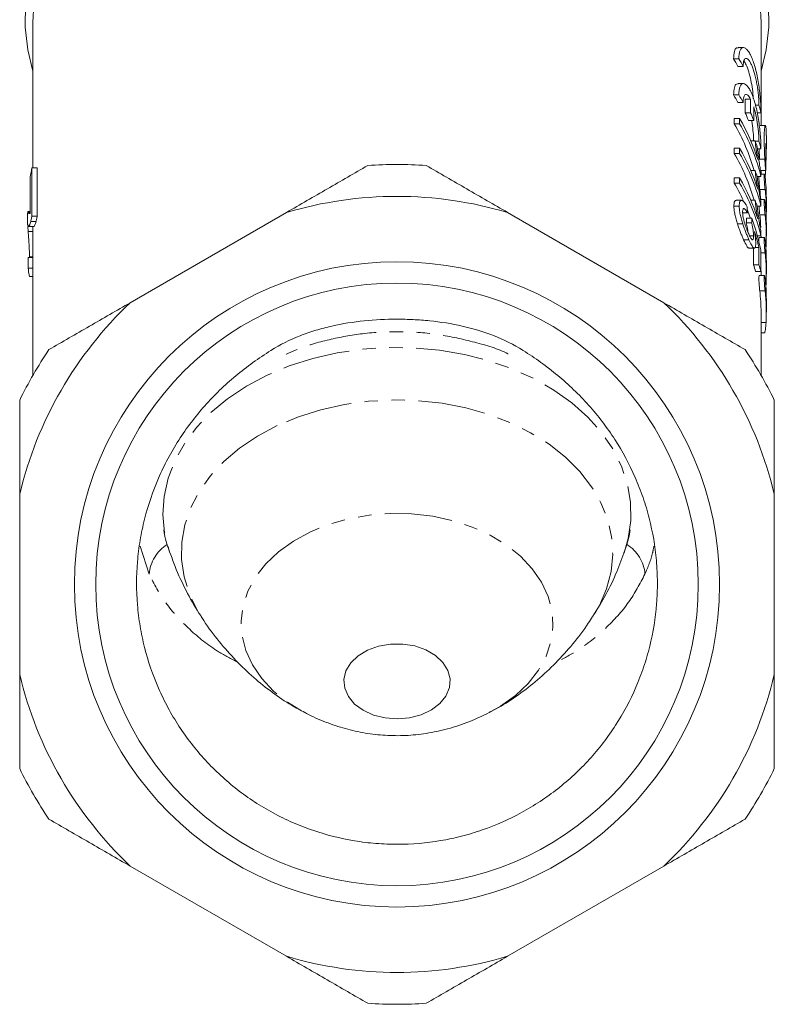
# Model space of a CAD drawing. Units: millimetres. Extents: x -120 to 576, y -104 to 387.
# Drawn here: x 504 to 575, y 157 to 250 of the extents above; entities that cross this region are included whole.
import ezdxf

# ---------------------------------------------------------------- set-up
doc = ezdxf.new("R2010")
doc.units = ezdxf.units.MM
doc.linetypes.add('PHANTOM', pattern=[12.7, 6.35, -1.27, 1.27, -1.27, 1.27, -1.27])

msp = doc.modelspace()

# ---------------------------------------------------------------- linework, layer by layer
at = {"color": 7, "linetype": 'Continuous', "lineweight": 15}
for p, q in [((505.645, 249.379), (505.645, 235.707)), ((574.145, 239.682), (574.145, 249.379)), ((572.476, 247.024), (571.984, 247.024)), ((572.061, 245.97), (571.561, 245.97)), ((572.462, 245.249), (571.962, 245.249)), ((572.476, 243.63), (571.984, 243.63)), ((572.061, 242.576), (571.561, 242.576)), ((572.463, 241.854), (571.963, 241.854)), ((572.665, 240.895), (572.665, 242.179)), ((573.165, 242.179), (572.665, 242.179)), ((573.165, 242.179), (573.165, 240.895)), ((573.165, 240.895), (572.665, 240.895)), ((573.457, 240.174), (573.457, 241.458)), ((573.949, 241.6), (573.621, 241.6)), ((574.142, 240.879), (573.792, 240.879)), ((571.633, 240.358), (571.633, 239.85)), ((572.133, 240.358), (571.633, 240.358)), ((572.133, 239.85), (572.133, 240.358)), ((573.457, 240.174), (572.957, 240.174)), ((572.133, 239.85), (571.633, 239.85)), ((574.555, 239.682), (574.056, 239.682)), ((573.586, 238.246), (573.187, 238.246)), ((573.949, 238.206), (573.6, 238.206)), ((574.645, 237.553), (574.645, 238.742)), ((571.633, 237.566), (571.633, 237.058)), ((572.133, 237.566), (571.633, 237.566)), ((572.133, 237.058), (572.133, 237.566)), ((574.142, 237.484), (573.808, 237.484)), ((574.002, 236.517), (573.965, 237.484)), ((572.133, 237.058), (571.633, 237.058)), ((505.552, 235.707), (505.552, 231.172)), ((505.552, 235.707), (506.052, 235.707)), ((506.052, 231.172), (506.052, 235.707)), ((573.586, 235.454), (573.187, 235.454)), ((574.098, 235.466), (574.597, 235.466)), ((574.145, 235.112), (574.145, 235.466)), ((505.38, 231.425), (505.38, 234.818)), ((571.633, 234.773), (571.633, 234.266)), ((572.133, 234.773), (571.633, 234.773)), ((572.133, 234.266), (572.133, 234.773)), ((574.137, 234.9), (573.775, 234.9)), ((574.137, 235.228), (574.137, 234.9)), ((574.471, 235.112), (574.137, 235.112)), ((572.133, 234.266), (571.633, 234.266)), ((572.298, 232.655), (571.798, 232.655)), ((573.586, 232.661), (573.187, 232.661)), ((574.472, 232.726), (574.09, 232.726)), ((574.645, 231.657), (574.645, 232.848)), ((505.38, 231.605), (505.162, 231.605)), ((572.097, 232.118), (571.597, 232.118)), ((574.137, 232.108), (573.775, 232.108)), ((574.137, 232.435), (574.137, 232.108)), ((505.145, 231.459), (505.145, 230.352)), ((505.148, 231.459), (505.146, 231.54)), ((505.215, 231.518), (505.38, 231.518)), ((505.329, 231.411), (505.38, 231.425)), ((505.428, 230.649), (505.928, 230.649)), ((505.552, 231.172), (506.052, 231.172)), ((529.494, 231.51), (514.797, 223.024)), ((564.994, 223.024), (550.297, 231.51)), ((572.864, 231.474), (572.364, 231.474)), ((573.286, 230.966), (572.786, 230.966)), ((505.194, 229.716), (505.645, 229.716)), ((505.24, 230.18), (505.739, 230.18)), ((505.645, 230.18), (505.645, 216.2)), ((572.431, 230.436), (571.931, 230.436)), ((573.259, 230.522), (572.759, 230.522)), ((574.645, 229.275), (574.645, 230.466)), ((573.004, 228.951), (572.504, 228.951)), ((573.437, 229.318), (573.082, 229.318)), ((574.137, 229.316), (573.798, 229.316)), ((574.473, 229.147), (573.972, 229.147)), ((574.137, 229.643), (574.137, 229.316)), ((574.145, 229.147), (574.145, 229.275)), ((573.021, 228.154), (573.522, 228.154)), ((573.451, 228.154), (573.451, 226.587)), ((573.951, 228.21), (573.568, 228.21)), ((573.951, 226.587), (573.951, 228.21)), ((574.122, 227.983), (574.122, 225.953)), ((505.185, 227.26), (505.645, 227.26)), ((505.316, 227.329), (505.645, 227.329)), ((505.191, 226.282), (505.645, 226.282)), ((573.951, 226.587), (573.451, 226.587)), ((574.645, 225.702), (574.645, 226.893)), ((505.347, 225.488), (505.645, 225.488)), ((574.122, 225.953), (573.622, 225.953)), ((574.474, 225.568), (573.973, 225.568)), ((574.145, 225.568), (574.145, 225.702)), ((574.645, 222.13), (574.645, 223.32)), ((574.145, 216.2), (574.145, 222.13)), ((574.145, 220.175), (574.44, 220.175)), ((504.395, 205.008), (504.395, 188.038)), ((575.395, 188.038), (575.395, 205.008)), ((514.797, 170.022), (529.494, 161.537)), ((550.297, 161.537), (564.994, 170.022))]:
    msp.add_line(p, q, dxfattribs=at)
at = {"color": 8, "linetype": 'PHANTOM', "lineweight": 0}
for p, q in [((574.502, 236.517), (574.002, 236.517)), ((574.526, 233.674), (574.026, 233.674)), ((574.526, 231.288), (574.026, 231.288)), ((574.618, 228.316), (574.586, 228.316)), ((574.527, 227.709), (574.122, 227.709)), ((574.618, 224.737), (574.586, 224.737)), ((574.528, 224.13), (574.028, 224.13)), ((574.617, 221.158), (574.145, 221.158)), ((516.568, 197.484), (515.73, 200.106))]:
    msp.add_line(p, q, dxfattribs=at)
at = {"color": 7, "linetype": 'Continuous', "lineweight": 15, "flags": 128}
for points in [[(505.645, 244.814), (505.172, 246.8), (504.922, 248.946), (504.935, 251.099)], [(505.734, 251.124), (505.645, 249.379)], [(574.145, 249.379), (574.056, 251.124)], [(574.855, 251.099), (574.869, 248.946), (574.618, 246.8), (574.145, 244.814)], [(572.827, 231.817), (573.061, 231.206), (573.147, 230.966)], [(537.118, 190.342), (536.234, 189.81), (535.548, 189.148), (535.095, 188.392), (534.902, 187.582), (534.977, 186.763), (535.318, 185.978), (535.905, 185.27), (536.708, 184.677), (537.682, 184.231), (538.776, 183.956), (539.93, 183.866), (541.082, 183.967), (542.17, 184.253), (543.136, 184.709), (543.926, 185.31), (544.5, 186.024), (544.825, 186.812), (544.884, 187.632), (544.675, 188.439), (544.208, 189.19), (543.508, 189.846), (542.613, 190.369), (541.572, 190.732), (540.441, 190.916), (539.28, 190.91), (538.152, 190.715), (537.118, 190.342)]]:
    msp.add_lwpolyline(points, dxfattribs=at)
at = {"color": 8, "linetype": 'PHANTOM', "lineweight": 0, "flags": 128}
for points in [[(561.262, 199.481), (561.651, 200.84), (561.894, 202.547), (561.869, 204.262), (561.578, 205.965), (561.024, 207.635), (560.213, 209.252), (559.156, 210.796), (557.865, 212.249), (556.355, 213.592), (554.646, 214.81), (552.758, 215.887), (550.714, 216.811), (548.538, 217.57), (546.257, 218.155), (543.9, 218.56), (541.493, 218.778), (539.067, 218.808), (536.652, 218.65), (534.275, 218.304), (531.967, 217.775), (529.755, 217.07), (527.666, 216.198)], [(527.666, 216.198), (525.726, 215.168), (523.958, 213.993), (522.383, 212.688), (521.02, 211.269), (519.887, 209.752), (518.997, 208.156), (518.36, 206.501), (517.985, 204.806), (517.875, 203.092), (518.033, 201.38), (518.457, 199.691), (518.53, 199.477)], [(558.334, 193.523), (558.937, 194.553), (559.615, 196.12), (560.035, 197.732), (560.193, 199.367), (560.086, 201.004), (559.716, 202.622), (559.088, 204.199), (558.209, 205.716), (557.091, 207.151), (555.75, 208.488), (554.202, 209.707), (552.467, 210.794), (550.568, 211.734), (548.53, 212.515), (546.38, 213.126), (544.145, 213.56), (541.855, 213.811), (539.539, 213.876), (537.228, 213.754), (534.951, 213.446), (532.739, 212.957), (530.62, 212.292), (528.623, 211.462)], [(528.623, 211.462), (526.772, 210.475), (525.092, 209.346), (523.605, 208.089), (522.331, 206.72), (521.285, 205.257), (520.482, 203.72), (519.933, 202.128), (519.643, 200.502), (519.618, 198.863), (519.856, 197.233), (520.357, 195.633), (521.111, 194.083), (521.454, 193.525)], [(548.589, 184.474), (549.63, 185.069), (551.034, 186.078), (552.231, 187.214), (553.198, 188.454), (553.918, 189.776), (554.376, 191.154), (554.564, 192.564), (554.479, 193.979), (554.123, 195.373), (553.501, 196.719), (552.626, 197.993), (551.514, 199.17), (550.185, 200.23), (548.665, 201.152), (546.981, 201.919), (545.166, 202.517), (543.252, 202.934), (541.275, 203.163), (539.273, 203.2), (537.283, 203.043), (535.341, 202.697), (533.484, 202.166), (531.746, 201.462)], [(531.746, 201.462), (530.16, 200.597), (528.756, 199.587), (527.559, 198.452), (526.592, 197.212), (525.873, 195.89), (525.414, 194.512), (525.226, 193.102), (525.311, 191.687), (525.667, 190.293), (526.289, 188.947), (527.164, 187.673), (528.276, 186.495), (529.605, 185.436), (531.125, 184.514), (531.211, 184.469)]]:
    msp.add_lwpolyline(points, dxfattribs=at)
at = {"color": 7, "linetype": 'Continuous', "lineweight": 15}
for radius in [30.35, 28.35]:
    msp.add_circle((539.895, 196.523), radius, dxfattribs=at)
for centre, radius, start, end in [((553.692, 235.553), 20.684, 27.95496, 30.24163), ((554.192, 235.553), 20.684, 27.95496, 30.24163), ((553.692, 232.158), 20.684, 27.95478, 30.24146), ((554.192, 232.158), 20.684, 27.95478, 30.24146), ((555.1, 233.343), 19.119, 20.93308, 23.26606), ((555.6, 233.343), 19.119, 20.93308, 23.26606), ((556.64, 236.586), 18.02, 13.77992, 16.1539), ((555.268, 230.628), 19.47, 17.55392, 29.98041), ((554.965, 230.212), 19.254, 15.79717, 30.03785), ((555.558, 230.257), 19.151, 14.03048, 30.05927), ((556.124, 231.956), 18.56, 17.8995, 19.80791), ((556.64, 233.192), 18.02, 13.77974, 16.15372), ((555.268, 227.836), 19.47, 17.55392, 29.98041), ((554.965, 227.42), 19.254, 15.79717, 30.03785), ((555.558, 227.465), 19.151, 14.03048, 30.05927), ((522.74, 231.926), 17.599, 167.59413, 170.54285), ((539.895, 196.523), 39.5, 86.00782, 93.99218), ((556.124, 229.164), 18.56, 17.8995, 19.80791), ((555.268, 225.044), 19.47, 17.55392, 29.98041), ((554.108, 224.2), 20.21, 24.73882, 29.87171), ((555.558, 224.673), 19.151, 14.03048, 30.05927), ((539.895, 196.523), 36.5, 73.44274, 106.55726), ((556.124, 226.372), 18.56, 17.8995, 19.80791), ((556.126, 221.576), 18.034, 14.0439, 16.13208), ((556.626, 221.576), 18.034, 14.0439, 16.13208), ((539.895, 196.523), 36.5, 133.44274, 166.55726), ((539.895, 196.523), 36.5, 13.44274, 46.55726), ((539.895, 196.523), 39.5, 146.00782, 153.99218), ((539.895, 196.523), 39.5, 26.00782, 33.99218), ((539.895, 196.523), 36.5, 193.44274, 226.55726), ((539.895, 196.523), 36.5, 313.44274, 346.55726), ((539.895, 196.523), 39.5, 206.00782, 213.99218), ((539.895, 196.523), 39.5, 326.00782, 333.99218), ((539.895, 196.523), 36.5, 253.44274, 286.55726), ((539.895, 196.523), 39.5, 266.00782, 273.99218)]:
    msp.add_arc(centre, radius, start, end, dxfattribs=at)
at = {"color": 8, "linetype": 'PHANTOM', "lineweight": 0}
for centre, radius, start, end in [((520.256, 197.142), 3.704, 122.3147, 174.69539), ((559.702, 197.244), 3.528, 3.90314, 58.98986)]:
    msp.add_arc(centre, radius, start, end, dxfattribs=at)
at = {"color": 7, "linetype": 'Continuous', "lineweight": 15}
for centre, major_axis, ratio, start_param, end_param in [((540.395, 232.848), (34.25, 0), 0.705873, 0, 0.083602), ((539.895, 231.657), (34.25, 0), 0.705873, 0.044246, 0.083516), ((540.395, 231.657), (34.25, 0), 0.705873, 6.258552, 6.366701), ((540.395, 230.466), (34.25, 0), 0.705873, 0, 0.08343), ((540.395, 162.105), (0, 217.966), 0.157135, 5.036279, 5.039044), ((539.895, 278.257), (0, 169.529), 0.202031, 4.426956, 4.429685), ((540.395, 278.257), (0, 169.529), 0.202031, 4.426956, 4.429685), ((540.395, 223.028), (34.25, 0), 0.83085, 0.175035, 0.282704), ((539.895, 229.275), (34.25, 0), 0.705873, 0.034149, 0.083344), ((540.395, 229.275), (34.25, 0), 0.705873, 6.243485, 6.366529), ((540.395, 222.51), (34.25, 0), 0.8307, 0.20171, 0.256072), ((540.395, 226.893), (34.25, 0), 0.705873, 0, 0.083172), ((539.395, 240.124), (0, 266.402), 0.128565, 1.619103, 1.62278), ((540.395, 225.702), (34.25, 0), 0.705873, 6.243227, 6.366271), ((539.895, 225.702), (34.25, 0), 0.705873, 0, 0.036909), ((540.395, 223.32), (34.25, 0), 0.705873, 0, 0.082913), ((539.895, 222.13), (34.25, 0), 0.705873, 0, 0.082827), ((540.395, 222.13), (34.25, 0), 0.705873, 6.242969, 6.366012)]:
    msp.add_ellipse(centre, major_axis=major_axis, ratio=ratio, start_param=start_param, end_param=end_param, dxfattribs=at)
for points, knots in [([(571.561, 245.97), (571.577, 246.212), (571.608, 246.697), (571.784, 247.016), (571.935, 246.988), (571.984, 246.978)], [0, 0, 0, 0, 0.401656, 0.80276, 1, 1, 1, 1]), ([(574.142, 240.879), (574.142, 241.05), (574.137, 241.237), (574.121, 241.636), (574.108, 241.852), (574.074, 242.297), (574.052, 242.526), (574, 242.997), (573.969, 243.238), (573.899, 243.713), (573.859, 243.948), (573.769, 244.415), (573.721, 244.638), (573.614, 245.068), (573.556, 245.275), (573.435, 245.659), (573.371, 245.835), (573.238, 246.159), (573.168, 246.305), (573.028, 246.558), (572.957, 246.665), (572.815, 246.841), (572.744, 246.908), (572.609, 246.999), (572.543, 247.023), (572.419, 247.026), (572.362, 247.004), (572.259, 246.917), (572.214, 246.85), (572.139, 246.67), (572.111, 246.559), (572.071, 246.296), (572.061, 246.142), (572.061, 245.97)], [0, 0, 0, 0, 0.0625, 0.0625, 0.125, 0.125, 0.1875, 0.1875, 0.25, 0.25, 0.3125, 0.3125, 0.375, 0.375, 0.4375, 0.4375, 0.5, 0.5, 0.5625, 0.5625, 0.625, 0.625, 0.6875, 0.6875, 0.75, 0.75, 0.8125, 0.8125, 0.875, 0.875, 0.9375, 0.9375, 1, 1, 1, 1]), ([(572.462, 245.249), (572.462, 245.372), (572.469, 245.48), (572.494, 245.669), (572.514, 245.751), (572.563, 245.879), (572.592, 245.927), (572.661, 245.99), (572.699, 246.005), (572.823, 246.002), (572.919, 245.933), (573.065, 245.744), (573.115, 245.665), (573.213, 245.482), (573.262, 245.379), (573.357, 245.147), (573.404, 245.017), (573.493, 244.744), (573.535, 244.598), (573.615, 244.29), (573.652, 244.127), (573.72, 243.798), (573.751, 243.631), (573.808, 243.288), (573.832, 243.118), (573.874, 242.783), (573.892, 242.617), (573.92, 242.297), (573.931, 242.146), (573.945, 241.859), (573.949, 241.723), (573.949, 241.6)], [0, 0, 0, 0, 0.0625, 0.0625, 0.125, 0.125, 0.1875, 0.1875, 0.25, 0.25, 0.375, 0.375, 0.4375, 0.4375, 0.5, 0.5, 0.5625, 0.5625, 0.625, 0.625, 0.6875, 0.6875, 0.75, 0.75, 0.8125, 0.8125, 0.875, 0.875, 0.9375, 0.9375, 1, 1, 1, 1]), ([(573.422, 242.243), (573.421, 242.26), (573.411, 242.506), (573.338, 243.112), (573.198, 243.965), (572.995, 244.773), (572.764, 245.423), (572.605, 245.659), (572.532, 245.767)], [0, 0, 0, 0, 0.014224, 0.212084, 0.411268, 0.614331, 0.823361, 1, 1, 1, 1]), ([(571.561, 242.576), (571.577, 242.818), (571.608, 243.303), (571.784, 243.622), (571.935, 243.594), (571.984, 243.584)], [0, 0, 0, 0, 0.401656, 0.8027607, 1, 1, 1, 1]), ([(574.142, 237.484), (574.142, 237.656), (574.137, 237.842), (574.121, 238.242), (574.108, 238.458), (574.074, 238.903), (574.053, 239.132), (574, 239.603), (573.969, 239.844), (573.899, 240.318), (573.859, 240.554), (573.769, 241.021), (573.721, 241.244), (573.614, 241.673), (573.556, 241.881), (573.435, 242.265), (573.371, 242.441), (573.238, 242.764), (573.168, 242.911), (573.028, 243.164), (572.957, 243.271), (572.815, 243.447), (572.744, 243.514), (572.609, 243.605), (572.543, 243.629), (572.419, 243.631), (572.362, 243.61), (572.259, 243.523), (572.214, 243.456), (572.139, 243.276), (572.111, 243.165), (572.071, 242.902), (572.061, 242.748), (572.061, 242.576)], [0, 0, 0, 0, 0.0625, 0.0625, 0.125, 0.125, 0.1875, 0.1875, 0.25, 0.25, 0.3125, 0.3125, 0.375, 0.375, 0.4375, 0.4375, 0.5, 0.5, 0.5625, 0.5625, 0.625, 0.625, 0.6875, 0.6875, 0.75, 0.75, 0.8125, 0.8125, 0.875, 0.875, 0.9375, 0.9375, 1, 1, 1, 1]), ([(572.463, 241.854), (572.463, 241.962), (572.468, 242.059), (572.487, 242.23), (572.502, 242.306), (572.54, 242.433), (572.563, 242.483), (572.617, 242.56), (572.648, 242.586), (572.714, 242.613), (572.75, 242.613), (572.826, 242.59), (572.867, 242.566), (572.991, 242.458), (573.078, 242.34), (573.165, 242.179)], [0, 0, 0, 0, 0.125, 0.125, 0.25, 0.25, 0.375, 0.375, 0.5, 0.5, 0.625, 0.625, 0.75, 0.75, 1, 1, 1, 1]), ([(573.457, 241.458), (573.535, 241.215), (573.604, 240.951), (573.728, 240.379), (573.779, 240.087), (573.864, 239.493), (573.896, 239.207), (573.938, 238.662), (573.949, 238.419), (573.949, 238.206)], [0, 0, 0, 0, 0.25, 0.25, 0.5, 0.5, 0.75, 0.75, 1, 1, 1, 1]), ([(573.449, 238.206), (573.449, 238.245), (573.447, 238.488), (573.415, 239.027), (573.346, 239.693), (573.274, 240.072), (573.254, 240.174)], [0, 0, 0, 0, 0.074713, 0.465147, 0.856126, 1, 1, 1, 1]), ([(574.638, 238.742), (574.64, 238.866), (574.646, 239.307), (574.599, 239.662), (574.525, 239.727), (574.458, 239.29), (574.435, 238.429), (574.46, 237.43), (574.492, 236.749), (574.502, 236.517)], [0, 0, 0, 0, 0.065375, 0.234002, 0.403333, 0.573535, 0.743426, 0.91244, 1, 1, 1, 1]), ([(573.832, 236.501), (573.82, 236.575), (573.807, 236.649), (573.784, 236.796), (573.773, 236.87), (573.739, 237.091), (573.718, 237.238), (573.677, 237.531), (573.657, 237.676), (573.628, 237.892), (573.619, 237.964), (573.602, 238.106), (573.594, 238.176), (573.586, 238.246)], [0, 0, 0, 0, 0.125, 0.125, 0.25, 0.25, 0.5, 0.5, 0.75, 0.75, 0.875, 0.875, 1, 1, 1, 1]), ([(573.786, 237.661), (573.798, 237.561), (573.809, 237.46), (573.834, 237.258), (573.848, 237.157), (573.888, 236.849), (573.917, 236.644), (573.978, 236.231), (574.009, 236.025), (574.056, 235.72), (574.072, 235.619), (574.105, 235.421), (574.121, 235.324), (574.137, 235.228)], [0, 0, 0, 0, 0.125, 0.125, 0.25, 0.25, 0.5, 0.5, 0.75, 0.75, 0.875, 0.875, 1, 1, 1, 1]), ([(574.604, 236.099), (574.598, 236.367), (574.585, 236.903), (574.584, 237.527), (574.599, 237.925), (574.624, 238.045), (574.644, 237.877), (574.647, 237.435), (574.632, 236.848), (574.611, 236.387), (574.602, 236.197)], [0, 0, 0, 0, 0.129849, 0.259704, 0.389449, 0.519304, 0.649342, 0.779281, 0.908956, 1, 1, 1, 1]), ([(574.502, 236.517), (574.508, 236.409), (574.514, 236.298), (574.529, 236.08), (574.538, 235.974), (574.562, 235.691), (574.577, 235.548), (574.594, 235.465), (574.598, 235.459), (574.605, 235.49), (574.607, 235.526), (574.611, 235.696), (574.61, 235.883), (574.604, 236.099)], [0, 0, 0, 0, 0.125, 0.125, 0.25, 0.25, 0.5, 0.5, 0.625, 0.625, 0.75, 0.75, 1, 1, 1, 1]), ([(537.145, 235.927), (535.891, 235.203), (534.626, 234.473), (532.074, 232.999), (530.782, 232.253), (529.494, 231.51)], [0, 0, 0, 0, 0.5, 0.5, 1, 1, 1, 1]), ([(550.297, 231.51), (549.016, 232.249), (547.737, 232.987), (545.82, 234.094), (545.18, 234.464), (543.908, 235.198), (543.275, 235.563), (542.645, 235.927)], [0, 0, 0, 0, 0.5, 0.5, 0.75, 0.75, 1, 1, 1, 1]), ([(573.832, 233.709), (573.82, 233.782), (573.807, 233.856), (573.784, 234.004), (573.773, 234.078), (573.739, 234.299), (573.718, 234.446), (573.677, 234.738), (573.657, 234.884), (573.628, 235.1), (573.619, 235.172), (573.602, 235.314), (573.594, 235.384), (573.586, 235.454)], [0, 0, 0, 0, 0.125, 0.125, 0.25, 0.25, 0.5, 0.5, 0.75, 0.75, 0.875, 0.875, 1, 1, 1, 1]), ([(574.57, 235.494), (574.564, 235.365), (574.551, 235.107), (574.542, 234.867), (574.538, 234.745)], [0, 0, 0, 0, 0.495607, 1, 1, 1, 1]), ([(573.786, 234.869), (573.798, 234.768), (573.809, 234.668), (573.834, 234.466), (573.848, 234.365), (573.888, 234.057), (573.917, 233.851), (573.978, 233.439), (574.009, 233.233), (574.056, 232.927), (574.072, 232.827), (574.105, 232.629), (574.121, 232.532), (574.137, 232.435)], [0, 0, 0, 0, 0.125, 0.125, 0.25, 0.25, 0.5, 0.5, 0.75, 0.75, 0.875, 0.875, 1, 1, 1, 1]), ([(574.026, 233.674), (574.018, 233.748), (574.001, 233.895), (573.977, 234.177), (573.957, 234.463), (573.945, 234.722), (573.945, 234.844), (573.945, 234.9)], [0, 0, 0, 0, 0.206771, 0.413543, 0.620179, 0.825988, 1, 1, 1, 1]), ([(574.525, 234.867), (574.516, 234.945), (574.506, 235.007), (574.487, 235.091), (574.478, 235.113), (574.463, 235.112), (574.456, 235.09), (574.447, 235.006), (574.445, 234.943), (574.445, 234.787), (574.447, 234.693), (574.456, 234.489), (574.463, 234.38), (574.487, 234.046), (574.507, 233.831), (574.526, 233.674)], [0, 0, 0, 0, 0.125, 0.125, 0.25, 0.25, 0.375, 0.375, 0.5, 0.5, 0.625, 0.625, 0.75, 0.75, 1, 1, 1, 1]), ([(571.798, 232.644), (571.755, 232.637), (571.663, 232.62), (571.604, 232.397), (571.599, 232.193), (571.597, 232.118)], [0, 0, 0, 0, 0.352503, 0.763649, 1, 1, 1, 1]), ([(572.097, 232.118), (572.097, 232.163), (572.098, 232.208), (572.102, 232.292), (572.106, 232.331), (572.121, 232.44), (572.137, 232.502), (572.2, 232.64), (572.264, 232.668), (572.375, 232.639), (572.415, 232.615), (572.496, 232.548), (572.537, 232.504), (572.621, 232.4), (572.664, 232.337), (572.75, 232.2), (572.792, 232.123), (572.834, 232.045)], [0, 0, 0, 0, 0.0625, 0.0625, 0.125, 0.125, 0.25, 0.25, 0.5, 0.5, 0.625, 0.625, 0.75, 0.75, 0.875, 0.875, 1, 1, 1, 1]), ([(573.832, 230.916), (573.82, 230.99), (573.807, 231.064), (573.784, 231.212), (573.773, 231.286), (573.739, 231.507), (573.718, 231.654), (573.677, 231.946), (573.657, 232.092), (573.628, 232.308), (573.619, 232.38), (573.602, 232.521), (573.594, 232.591), (573.586, 232.661)], [0, 0, 0, 0, 0.125, 0.125, 0.25, 0.25, 0.5, 0.5, 0.75, 0.75, 0.875, 0.875, 1, 1, 1, 1]), ([(574.526, 232.481), (574.517, 232.559), (574.507, 232.621), (574.488, 232.705), (574.479, 232.727), (574.463, 232.726), (574.457, 232.704), (574.448, 232.62), (574.445, 232.557), (574.445, 232.401), (574.448, 232.307), (574.457, 232.103), (574.463, 231.994), (574.487, 231.66), (574.508, 231.445), (574.526, 231.288)], [0, 0, 0, 0, 0.125, 0.125, 0.25, 0.25, 0.375, 0.375, 0.5, 0.5, 0.625, 0.625, 0.75, 0.75, 1, 1, 1, 1]), ([(505.162, 231.582), (505.164, 231.59), (505.172, 231.624), (505.196, 231.564), (505.215, 231.518)], [0, 0, 0, 0, 0.234824, 1, 1, 1, 1]), ([(571.597, 232.118), (571.597, 232.061), (571.598, 232.004), (571.605, 231.884), (571.611, 231.819), (571.626, 231.686), (571.636, 231.617), (571.659, 231.475), (571.673, 231.403), (571.719, 231.183), (571.756, 231.03), (571.839, 230.73), (571.885, 230.583), (571.931, 230.436)], [0, 0, 0, 0, 0.125, 0.125, 0.25, 0.25, 0.375, 0.375, 0.5, 0.5, 0.75, 0.75, 1, 1, 1, 1]), ([(572.431, 230.436), (572.385, 230.583), (572.339, 230.73), (572.257, 231.028), (572.219, 231.181), (572.173, 231.402), (572.159, 231.474), (572.136, 231.616), (572.126, 231.686), (572.111, 231.819), (572.105, 231.883), (572.098, 232.004), (572.097, 232.061), (572.097, 232.118)], [0, 0, 0, 0, 0.25, 0.25, 0.5, 0.5, 0.625, 0.625, 0.75, 0.75, 0.875, 0.875, 1, 1, 1, 1]), ([(572.864, 231.474), (572.813, 231.565), (572.761, 231.653), (572.684, 231.755), (572.658, 231.786), (572.608, 231.836), (572.584, 231.853), (572.538, 231.874), (572.516, 231.878), (572.48, 231.86), (572.464, 231.843), (572.438, 231.787), (572.429, 231.748), (572.417, 231.658), (572.416, 231.602), (572.415, 231.546)], [0, 0, 0, 0, 0.25, 0.25, 0.375, 0.375, 0.5, 0.5, 0.625, 0.625, 0.75, 0.75, 0.875, 0.875, 1, 1, 1, 1]), ([(573.786, 232.076), (573.798, 231.976), (573.809, 231.876), (573.834, 231.674), (573.848, 231.572), (573.888, 231.265), (573.917, 231.059), (573.978, 230.646), (574.009, 230.441), (574.056, 230.135), (574.072, 230.034), (574.105, 229.837), (574.121, 229.74), (574.137, 229.643)], [0, 0, 0, 0, 0.125, 0.125, 0.25, 0.25, 0.5, 0.5, 0.75, 0.75, 0.875, 0.875, 1, 1, 1, 1]), ([(574.026, 231.288), (574.018, 231.362), (574.002, 231.509), (573.978, 231.789), (573.962, 231.999), (573.958, 232.097), (573.957, 232.108)], [0, 0, 0, 0, 0.3200584, 0.6401194, 0.9599704, 1, 1, 1, 1]), ([(505.215, 231.518), (505.224, 231.496), (505.234, 231.473), (505.256, 231.435), (505.268, 231.414), (505.281, 231.397)], [0, 0, 0, 0, 0.5, 0.5, 1, 1, 1, 1]), ([(505.428, 230.649), (505.365, 230.444), (505.285, 230.179), (505.248, 230.192), (505.24, 230.195)], [0, 0, 0, 0, 0.771445, 1, 1, 1, 1]), ([(505.552, 231.172), (505.54, 231.12), (505.529, 231.068), (505.507, 230.97), (505.497, 230.924), (505.476, 230.835), (505.466, 230.793), (505.446, 230.717), (505.437, 230.683), (505.428, 230.649)], [0, 0, 0, 0, 0.25, 0.25, 0.5, 0.5, 0.75, 0.75, 1, 1, 1, 1]), ([(505.739, 230.194), (505.747, 230.191), (505.768, 230.184), (505.825, 230.301), (505.893, 230.531), (505.928, 230.649)], [0, 0, 0, 0, 0.194257, 0.589718, 1, 1, 1, 1]), ([(505.928, 230.649), (505.937, 230.683), (505.946, 230.716), (505.965, 230.793), (505.976, 230.835), (505.996, 230.923), (506.007, 230.969), (506.029, 231.068), (506.04, 231.12), (506.052, 231.172)], [0, 0, 0, 0, 0.25, 0.25, 0.5, 0.5, 0.75, 0.75, 1, 1, 1, 1]), ([(572.415, 231.546), (572.416, 231.509), (572.416, 231.473), (572.42, 231.396), (572.423, 231.356), (572.435, 231.23), (572.448, 231.138), (572.483, 230.948), (572.505, 230.85), (572.555, 230.654), (572.584, 230.558), (572.672, 230.275), (572.735, 230.102), (572.83, 229.859), (572.862, 229.782), (572.925, 229.635), (572.956, 229.565), (572.987, 229.496)], [0, 0, 0, 0, 0.0625, 0.0625, 0.125, 0.125, 0.25, 0.25, 0.375, 0.375, 0.5, 0.5, 0.75, 0.75, 0.875, 0.875, 1, 1, 1, 1]), ([(505.182, 230.271), (505.172, 230.302), (505.154, 230.358), (505.15, 230.362), (505.148, 230.363)], [0, 0, 0, 0, 0.574912, 1, 1, 1, 1]), ([(505.158, 230.185), (505.162, 230.135), (505.167, 230.074), (505.175, 229.958), (505.179, 229.916), (505.186, 229.823), (505.19, 229.77), (505.194, 229.716)], [0, 0, 0, 0, 0.5, 0.5, 0.75, 0.75, 1, 1, 1, 1]), ([(505.217, 230.19), (505.21, 230.197), (505.203, 230.207), (505.192, 230.234), (505.187, 230.252), (505.182, 230.271)], [0, 0, 0, 0, 0.5, 0.5, 1, 1, 1, 1]), ([(505.194, 229.716), (505.197, 229.676), (505.2, 229.636), (505.206, 229.55), (505.21, 229.505), (505.216, 229.413), (505.22, 229.366), (505.227, 229.266), (505.231, 229.214), (505.249, 228.953), (505.264, 228.727), (505.283, 228.394), (505.289, 228.283), (505.299, 228.067), (505.303, 227.964), (505.31, 227.767), (505.312, 227.672), (505.315, 227.493), (505.315, 227.411), (505.316, 227.329)], [0, 0, 0, 0, 0.0625, 0.0625, 0.125, 0.125, 0.1875, 0.1875, 0.25, 0.25, 0.5, 0.5, 0.625, 0.625, 0.75, 0.75, 0.875, 0.875, 1, 1, 1, 1]), ([(571.931, 230.436), (571.954, 230.366), (571.977, 230.295), (572.024, 230.156), (572.048, 230.088), (572.12, 229.886), (572.168, 229.756), (572.266, 229.506), (572.315, 229.387), (572.41, 229.16), (572.458, 229.055), (572.504, 228.951)], [0, 0, 0, 0, 0.125, 0.125, 0.25, 0.25, 0.5, 0.5, 0.75, 0.75, 1, 1, 1, 1]), ([(573.004, 228.951), (572.958, 229.055), (572.91, 229.16), (572.814, 229.387), (572.766, 229.507), (572.668, 229.756), (572.619, 229.887), (572.547, 230.088), (572.524, 230.156), (572.477, 230.295), (572.454, 230.366), (572.431, 230.436)], [0, 0, 0, 0, 0.25, 0.25, 0.5, 0.5, 0.75, 0.75, 0.875, 0.875, 1, 1, 1, 1]), ([(572.759, 230.522), (572.797, 230.363), (572.861, 230.092), (572.911, 229.783), (572.918, 229.672), (572.919, 229.657)], [0, 0, 0, 0, 0.5507387, 0.9391852, 1, 1, 1, 1]), ([(573.437, 229.318), (573.436, 229.399), (573.434, 229.481), (573.421, 229.667), (573.409, 229.771), (573.377, 229.984), (573.357, 230.094), (573.323, 230.257), (573.311, 230.311), (573.286, 230.417), (573.273, 230.469), (573.259, 230.522)], [0, 0, 0, 0, 0.25, 0.25, 0.5, 0.5, 0.75, 0.75, 0.875, 0.875, 1, 1, 1, 1]), ([(573.528, 229.717), (573.545, 229.616), (573.562, 229.516), (573.591, 229.317), (573.604, 229.22), (573.625, 229.032), (573.633, 228.942), (573.641, 228.812), (573.644, 228.77), (573.646, 228.69), (573.647, 228.653), (573.647, 228.616)], [0, 0, 0, 0, 0.25, 0.25, 0.5, 0.5, 0.75, 0.75, 0.875, 0.875, 1, 1, 1, 1]), ([(572.504, 228.951), (572.607, 228.737), (572.784, 228.369), (572.953, 228.147), (573.008, 228.171), (573.021, 228.177)], [0, 0, 0, 0, 0.512969, 0.880545, 1, 1, 1, 1]), ([(572.987, 229.496), (573.046, 229.369), (573.102, 229.25), (573.183, 229.108), (573.209, 229.063), (573.26, 228.993), (573.284, 228.965), (573.329, 228.931), (573.349, 228.924), (573.383, 228.939), (573.398, 228.96), (573.419, 229.029), (573.426, 229.076), (573.435, 229.187), (573.436, 229.252), (573.437, 229.318)], [0, 0, 0, 0, 0.25, 0.25, 0.375, 0.375, 0.5, 0.5, 0.625, 0.625, 0.75, 0.75, 0.875, 0.875, 1, 1, 1, 1]), ([(573.647, 228.616), (573.646, 228.569), (573.646, 228.521), (573.642, 228.436), (573.639, 228.398), (573.626, 228.295), (573.613, 228.241), (573.578, 228.173), (573.556, 228.156), (573.507, 228.152), (573.48, 228.163), (573.42, 228.209), (573.387, 228.246), (573.319, 228.34), (573.283, 228.397), (573.207, 228.532), (573.168, 228.607), (573.088, 228.77), (573.046, 228.86), (573.004, 228.951)], [0, 0, 0, 0, 0.0625, 0.0625, 0.125, 0.125, 0.25, 0.25, 0.375, 0.375, 0.5, 0.5, 0.625, 0.625, 0.75, 0.75, 0.875, 0.875, 1, 1, 1, 1]), ([(573.956, 228.573), (573.953, 228.637), (573.946, 228.789), (573.945, 228.977), (573.953, 229.121), (573.966, 229.138), (573.972, 229.147)], [0, 0, 0, 0, 0.191712, 0.462386, 0.732264, 1, 1, 1, 1]), ([(574.527, 228.902), (574.517, 228.98), (574.508, 229.042), (574.489, 229.126), (574.48, 229.147), (574.464, 229.147), (574.457, 229.125), (574.449, 229.041), (574.446, 228.978), (574.446, 228.822), (574.449, 228.728), (574.458, 228.524), (574.464, 228.415), (574.488, 228.081), (574.508, 227.866), (574.527, 227.709)], [0, 0, 0, 0, 0.125, 0.125, 0.25, 0.25, 0.375, 0.375, 0.5, 0.5, 0.625, 0.625, 0.75, 0.75, 1, 1, 1, 1]), ([(574.618, 228.316), (574.61, 228.17), (574.595, 227.926), (574.577, 227.613), (574.57, 227.486)], [0, 0, 0, 0, 0.596129, 1, 1, 1, 1]), ([(505.191, 226.282), (505.217, 226.044), (505.261, 225.643), (505.328, 225.44), (505.347, 225.489), (505.347, 225.489)], [0, 0, 0, 0, 0.594209, 0.998356, 1, 1, 1, 1]), ([(574.028, 224.13), (574.02, 224.203), (574.003, 224.351), (573.979, 224.633), (573.959, 224.92), (573.948, 225.187), (573.946, 225.399), (573.954, 225.541), (573.967, 225.559), (573.973, 225.568)], [0, 0, 0, 0, 0.143844, 0.287688, 0.431441, 0.574627, 0.717072, 0.8591, 1, 1, 1, 1]), ([(574.527, 225.323), (574.518, 225.401), (574.509, 225.463), (574.49, 225.547), (574.481, 225.568), (574.465, 225.568), (574.458, 225.546), (574.449, 225.462), (574.447, 225.399), (574.447, 225.243), (574.45, 225.149), (574.459, 224.945), (574.465, 224.836), (574.489, 224.502), (574.509, 224.287), (574.528, 224.13)], [0, 0, 0, 0, 0.125, 0.125, 0.25, 0.25, 0.375, 0.375, 0.5, 0.5, 0.625, 0.625, 0.75, 0.75, 1, 1, 1, 1]), ([(574.618, 224.737), (574.609, 224.591), (574.595, 224.35), (574.577, 224.039), (574.57, 223.916)], [0, 0, 0, 0, 0.602114, 1, 1, 1, 1]), ([(514.797, 223.024), (513.516, 222.285), (512.237, 221.547), (510.32, 220.439), (509.68, 220.07), (508.408, 219.336), (507.775, 218.971), (507.145, 218.607)], [0, 0, 0, 0, 0.5, 0.5, 0.75, 0.75, 1, 1, 1, 1]), ([(572.645, 218.607), (571.391, 219.331), (570.126, 220.061), (567.574, 221.534), (566.282, 222.28), (564.994, 223.024)], [0, 0, 0, 0, 0.5, 0.5, 1, 1, 1, 1]), ([(528.031, 218.529), (528.914, 219.085), (529.839, 219.54), (531.275, 220.105), (531.762, 220.274), (532.752, 220.574), (533.256, 220.707), (534.771, 221.051), (535.787, 221.21), (537.827, 221.419), (538.852, 221.469), (540.394, 221.469), (540.909, 221.457), (541.942, 221.406), (542.46, 221.368), (544.002, 221.21), (545.018, 221.05), (547.022, 220.597), (548.01, 220.302), (549.948, 219.542), (550.878, 219.084), (551.759, 218.529)], [0, 0, 0, 0, 0.125, 0.125, 0.1875, 0.1875, 0.25, 0.25, 0.375, 0.375, 0.5, 0.5, 0.5625, 0.5625, 0.625, 0.625, 0.75, 0.75, 0.875, 0.875, 1, 1, 1, 1]), ([(574.617, 221.158), (574.599, 220.922), (574.561, 220.45), (574.487, 220.159), (574.45, 220.206), (574.44, 220.217)], [0, 0, 0, 0, 0.430169, 0.860261, 1, 1, 1, 1]), ([(551.759, 218.529), (552.897, 217.813), (553.987, 217.034), (556.047, 215.325), (557.018, 214.396), (558.376, 212.878), (558.812, 212.35), (559.635, 211.272), (560.023, 210.719), (561.119, 209.019), (561.758, 207.832), (562.575, 205.968), (562.824, 205.33), (563.266, 204.044), (563.459, 203.396), (563.959, 201.436), (564.185, 200.108), (564.361, 198.085), (564.392, 197.403), (564.398, 196.039), (564.372, 195.362), (564.213, 193.342), (563.998, 192.013), (563.51, 190.043), (563.32, 189.39), (562.883, 188.096), (562.639, 187.463), (561.833, 185.602), (561.198, 184.414), (560.097, 182.711), (559.706, 182.156), (558.872, 181.075), (558.435, 180.554), (557.067, 179.055), (556.079, 178.138), (554.485, 176.886), (553.935, 176.49), (552.796, 175.739), (552.211, 175.388), (550.429, 174.416), (549.197, 173.87), (547.283, 173.206), (546.634, 173.01), (545.313, 172.672), (544.645, 172.53), (542.642, 172.191), (541.299, 172.077), (539.274, 172.073), (538.597, 172.099), (537.239, 172.209), (536.56, 172.293), (534.555, 172.626), (533.248, 172.956), (531.332, 173.611), (530.701, 173.856), (529.455, 174.402), (528.839, 174.703), (527.051, 175.671), (525.922, 176.409), (524.325, 177.652), (523.809, 178.089), (522.809, 179.011), (522.324, 179.496), (520.947, 180.995), (520.121, 182.06), (519.015, 183.754), (518.669, 184.336), (518.024, 185.531), (517.723, 186.148), (516.908, 188.014), (516.472, 189.29), (515.978, 191.252), (515.839, 191.913), (515.617, 193.253), (515.533, 193.933), (515.366, 195.965), (515.368, 197.314), (515.535, 199.329), (515.618, 200), (515.84, 201.338), (515.979, 202.009), (516.477, 203.987), (516.913, 205.265), (517.717, 207.12), (518.01, 207.728), (518.648, 208.925), (518.993, 209.515), (520.095, 211.235), (520.912, 212.31), (522.256, 213.822), (522.723, 214.309), (523.697, 215.25), (524.204, 215.705), (525.775, 217.014), (526.88, 217.805), (528.031, 218.529)], [0, 0, 0, 0, 0.03125, 0.03125, 0.0625, 0.0625, 0.078125, 0.078125, 0.09375, 0.09375, 0.125, 0.125, 0.140625, 0.140625, 0.15625, 0.15625, 0.1875, 0.1875, 0.203125, 0.203125, 0.21875, 0.21875, 0.25, 0.25, 0.265625, 0.265625, 0.28125, 0.28125, 0.3125, 0.3125, 0.328125, 0.328125, 0.34375, 0.34375, 0.375, 0.375, 0.390625, 0.390625, 0.40625, 0.40625, 0.4375, 0.4375, 0.453125, 0.453125, 0.46875, 0.46875, 0.5, 0.5, 0.515625, 0.515625, 0.53125, 0.53125, 0.5625, 0.5625, 0.578125, 0.578125, 0.59375, 0.59375, 0.625, 0.625, 0.640625, 0.640625, 0.65625, 0.65625, 0.6875, 0.6875, 0.703125, 0.703125, 0.71875, 0.71875, 0.75, 0.75, 0.765625, 0.765625, 0.78125, 0.78125, 0.8125, 0.8125, 0.828125, 0.828125, 0.84375, 0.84375, 0.875, 0.875, 0.890625, 0.890625, 0.90625, 0.90625, 0.9375, 0.9375, 0.953125, 0.953125, 0.96875, 0.96875, 1, 1, 1, 1]), ([(517.946, 201.649), (517.968, 201.514), (518.087, 200.761), (518.339, 200.037), (518.545, 199.444)], [0, 0, 0, 0, 0.179122, 1, 1, 1, 1]), ([(561.234, 199.479), (561.403, 199.939), (561.664, 200.648), (561.79, 201.391), (561.834, 201.652)], [0, 0, 0, 0, 0.64882, 1, 1, 1, 1]), ([(518.563, 199.466), (518.707, 199.042), (519.119, 197.834), (520.028, 195.953), (520.864, 194.388), (521.406, 193.618), (521.48, 193.511)], [0, 0, 0, 0, 0.201581, 0.574221, 0.941189, 1, 1, 1, 1]), ([(558.31, 193.508), (558.68, 194.097), (559.481, 195.371), (560.468, 197.367), (560.991, 198.801), (561.237, 199.473)], [0, 0, 0, 0, 0.313981, 0.678619, 1, 1, 1, 1]), ([(521.478, 193.519), (521.559, 193.384), (522.063, 192.551), (523.146, 191.15), (524.707, 189.353), (526.383, 187.752), (528.138, 186.351), (529.75, 185.253), (530.814, 184.699), (531.236, 184.48)], [0, 0, 0, 0, 0.034688, 0.2148232, 0.3911632, 0.5633198, 0.7308689, 0.8933345, 1, 1, 1, 1]), ([(548.569, 184.492), (548.863, 184.639), (549.82, 185.117), (551.346, 186.132), (553.152, 187.529), (554.865, 189.129), (556.455, 190.915), (557.608, 192.388), (558.169, 193.298), (558.303, 193.516)], [0, 0, 0, 0, 0.073905, 0.240403, 0.411309, 0.585839, 0.763425, 0.943587, 1, 1, 1, 1]), ([(531.234, 184.464), (531.278, 184.439), (531.895, 184.083), (533.162, 183.561), (535.011, 182.928), (536.894, 182.513), (538.792, 182.293), (540.717, 182.278), (542.686, 182.474), (544.712, 182.908), (546.703, 183.561), (547.965, 184.172), (548.572, 184.466)], [0, 0, 0, 0, 0.008376, 0.119467, 0.22812, 0.33442, 0.43898, 0.54363, 0.651586, 0.765311, 0.887247, 1, 1, 1, 1]), ([(507.145, 174.439), (508.4, 173.715), (509.664, 172.985), (512.216, 171.512), (513.508, 170.766), (514.797, 170.022)], [0, 0, 0, 0, 0.5, 0.5, 1, 1, 1, 1]), ([(564.994, 170.022), (566.274, 170.761), (567.553, 171.5), (569.471, 172.607), (570.11, 172.976), (571.382, 173.71), (572.015, 174.075), (572.645, 174.439)], [0, 0, 0, 0, 0.5, 0.5, 0.75, 0.75, 1, 1, 1, 1]), ([(529.494, 161.537), (530.774, 160.797), (532.053, 160.059), (533.971, 158.952), (534.61, 158.582), (535.882, 157.848), (536.515, 157.483), (537.145, 157.119)], [0, 0, 0, 0, 0.5, 0.5, 0.75, 0.75, 1, 1, 1, 1]), ([(542.645, 157.119), (543.9, 157.843), (545.164, 158.573), (547.716, 160.047), (549.008, 160.793), (550.297, 161.537)], [0, 0, 0, 0, 0.5, 0.5, 1, 1, 1, 1])]:
    msp.add_open_spline(points, degree=3, knots=knots, dxfattribs=at)
at = {"color": 8, "linetype": 'PHANTOM', "lineweight": 0}
for points, knots in [([(550.339, 218.203), (550.336, 218.205), (549.408, 218.7), (547.188, 219.341), (543.864, 220.093), (540.348, 220.365), (536.937, 220.211), (533.66, 219.632), (531.181, 218.938), (529.859, 218.347), (529.475, 218.175)], [0, 0, 0, 0, 0.000516, 0.158853, 0.321889, 0.477741, 0.638665, 0.786357, 0.937984, 1, 1, 1, 1]), ([(564.066, 200.131), (564.03, 199.92), (563.88, 199.018), (563.507, 198.149), (563.222, 197.484)], [0, 0, 0, 0, 0.2346341, 1, 1, 1, 1]), ([(524.945, 189.176), (524.319, 189.5), (522.607, 190.39), (520.294, 192.281), (518.024, 194.721), (517.051, 196.568), (516.568, 197.484)], [0, 0, 0, 0, 0.15895, 0.435455, 0.719966, 1, 1, 1, 1]), ([(563.222, 197.484), (562.752, 196.59), (561.799, 194.775), (559.584, 192.364), (557.268, 190.451), (555.53, 189.533), (554.862, 189.18)], [0, 0, 0, 0, 0.273716, 0.55517, 0.828886, 1, 1, 1, 1])]:
    msp.add_open_spline(points, degree=3, knots=knots, dxfattribs=at)
at = {"color": 7, "linetype": 'Continuous', "lineweight": 15}
for points in [[(504.395, 213.844), (504.395, 210.946), (504.395, 208.006), (504.395, 205.008)], [(575.395, 205.008), (575.395, 207.966), (575.395, 210.911), (575.395, 213.844)], [(504.395, 188.038), (504.395, 185.08), (504.395, 182.135), (504.395, 179.203)], [(575.395, 179.203), (575.395, 182.1), (575.395, 185.04), (575.395, 188.038)]]:
    msp.add_open_spline(points, degree=3, dxfattribs=at)

doc.saveas('drawing.dxf')
